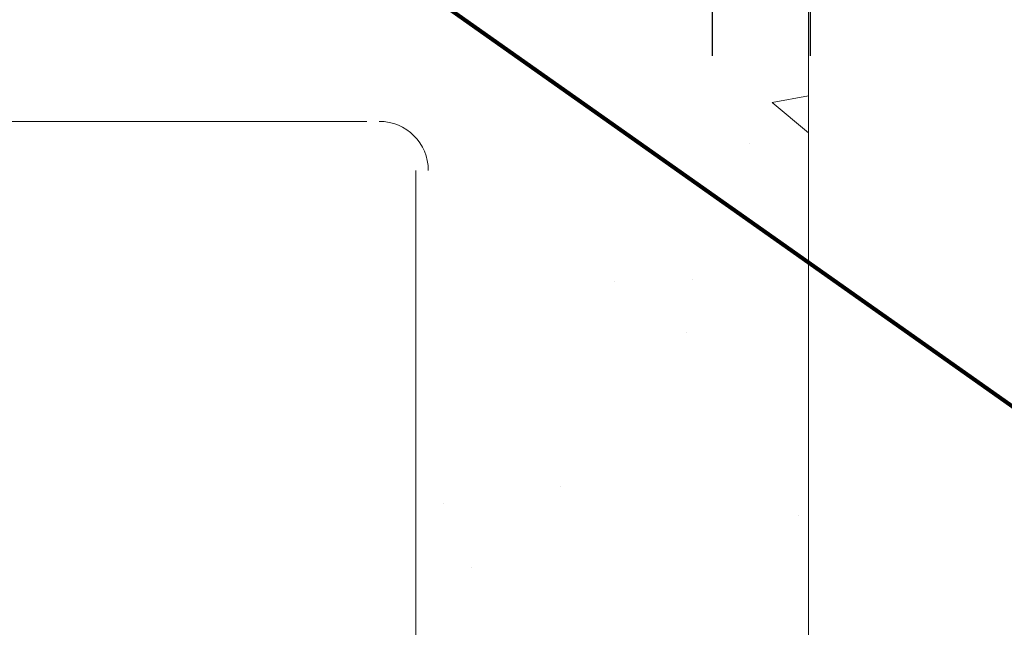
# Model space of a CAD drawing. Extents: x -6 to 2303, y -6 to 3799.
# Drawn here: x 14 to 17, y 12 to 13 of the extents above; entities that cross this region are included whole.
import ezdxf

# ---------------------------------------------------------------- set-up
doc = ezdxf.new("R2010")
doc.units = 0
doc.header["$LTSCALE"] = 5
doc.header["$MEASUREMENT"] = 0
doc.layers.get('DEFPOINTS').update_dxf_attribs({"linetype": 'CONTINUOUS'})
for name, color, linetype, lineweight in [('CONCRETE - H', 130, 'CONTINUOUS', 15), ('CONCRETE - L', 132, 'CONTINUOUS', 20), ('TEXT - 4', 241, 'CONTINUOUS', 25)]:
    doc.layers.add(name, color=color, linetype=linetype, lineweight=lineweight)
doc.layers.add('DIMS', color=2, linetype='CONTINUOUS')
doc.styles.add('ROMANS', font='romans', dxfattribs={"width": 0.9})
doc.dimstyles.get("Standard").update_dxf_attribs({"dimtxt": 0.18, "dimasz": 0.3, "dimexe": 0.18, "dimexo": 0.0625, "dimgap": 0.09, "dimtad": 0, "dimtih": 1, "dimtoh": 1, "dimdec": 4, "dimzin": 0, "dimdsep": 46, "dimtxsty": 'Standard', "dimcen": 0.09, "dimadec": 0, "dimazin": 0, "dimtfac": 1, "dimtdec": 4, "dimtofl": 0, "dimtmove": 0, "dimatfit": 3, "dimfxl": 1, "dimtolj": 1, "dimtzin": 0, "dimarcsym": 0})
doc.dimstyles.new('STANDARD$0', dxfattribs={"dimtxt": 0.18, "dimasz": 0.3, "dimexe": 0.18, "dimexo": 0.0625, "dimgap": 0.09, "dimtad": 0, "dimtih": 1, "dimtoh": 1, "dimdec": 4, "dimzin": 0, "dimdsep": 46, "dimtxsty": 'Standard', "dimcen": 0.09, "dimadec": 0, "dimazin": 0, "dimtfac": 1, "dimtdec": 4, "dimtofl": 0, "dimtmove": 0, "dimatfit": 3, "dimfxl": 1, "dimtolj": 1, "dimtzin": 0, "dimarcsym": 0})

# ---------------------------------------------------------------- blocks, each defined once
blk = doc.blocks.new('*D9')
at = {"layer": 'DEFPOINTS', "color": 0, "transparency": 16777216}
for p in [(16.12818838371748, 14.23022704681937), (16.37818838371724, 13.53522704685634), (16.37818838371724, 13.28237544209551)]:
    blk.add_point(p, dxfattribs=at)
at = {"layer": 'DIMS', "transparency": 16777216}
for p, q in [((16.12818838371748, 13.97022704681937), (16.12818838371748, 13.02237544209551)), ((15.86818838371748, 13.28237544209551), (15.60818838371748, 13.28237544209551)), ((16.12818838371748, 13.28237544209551), (16.37818838371724, 13.28237544209551)), ((17.45998660347687, 13.28237544209551), (16.37818838371724, 13.28237544209551)), ((16.37818838371724, 13.27522704685634), (16.37818838371724, 13.02237544209551)), ((16.63818838371724, 13.28237544209551), (16.89818838371724, 13.28237544209551))]:
    blk.add_line(p, q, dxfattribs=at)
for points in [[(15.86818838371748, 13.32570877542885), (15.86818838371748, 13.23904210876218), (16.12818838371748, 13.28237544209551)], [(16.63818838371724, 13.32570877542885), (16.63818838371724, 13.23904210876218), (16.37818838371724, 13.28237544209551)]]:
    blk.add_solid(points, dxfattribs=at)
at = {"layer": 'DIMS', "transparency": 16777216, "insert": (18.57798660347687, 13.28237544209551), "char_height": 0.26, "attachment_point": 5, "rotation": 0.0009999999999999998, "style": 'ROMANS'}
blk.add_mtext('\\A1;1/4 IN\\P [6.4mm]', dxfattribs=at)

msp = doc.modelspace()

# ---------------------------------------------------------------- hatches: boundary and pattern name
at = {"layer": 'CONCRETE - H'}
h = msp.add_hatch(dxfattribs=at)
h.set_pattern_fill('AR-CONC', color=256, scale=0.25, angle=89.99999999999999)
h.set_pattern_definition([(140, (1419.85809671321, -38.83891693483882), (0.1568803374564883, 1.793150456501884), [0.1875, -2.0625]), (85, (1419.85809671321, -38.83891693483882), (-1.88048033425003, -0.3468783340324995), [0.15, -1.65]), (190.45144446, (1419.87117007321, -38.68948773233886), (-1.723599977421573, 1.44627211681778), [0.1593504799999999, -1.752855279999999]), (136.1841999999999, (1419.35809671321, -38.83891693483882), (0.4137982019826922, 2.668103326678931), [0.2812499999999999, -3.093749999999999]), (186.63563549, (1419.39257998071, -38.6165750723387), (-2.435296501936375, 2.336654864185572), [0.239025855, -2.6292844]), (81.18416398999993, (1419.35809671321, -38.83891693483882), (-2.435296500674974, 2.336654862636934), [0.2249999999999996, -2.475000002499993]), (111, (1419.48309671321, -38.58891693483882), (1.006547226663348, 1.492267630296154), [0.1875, -2.0625]), (56.00000000000001, (1419.48309671321, -38.58891693483882), (-1.812875112617132, 0.6082883298039549), [0.1499999999999995, -1.649999999999996]), (161.4514447399999, (1419.56697564821, -38.46456129983879), (-0.806327882015884, 2.100555941824928), [0.1593504749999996, -1.752855279999997]), (127.5, (1419.85809671321, -38.83891693483882), (-0.8322346345782787, 0.03039963829322693), [0, -1.63, 0, -1.675, 0, -1.65625]), (97.49999999999993, (1419.85809671321, -38.83891693483882), (-0.9860292797059004, 0.6576738436053718), [0, -0.9549999999999998, 0, -1.5925, 0, -0.6312499999999999]), (57.49999999999998, (1419.85809671321, -39.39641693483871), (0.0563871793359498, 1.334556090431023), [0, -0.6249999999999983, 0, -1.949999999999997, 0, -2.587499999999993]), (47.49999999999996, (1419.85809671321, -39.64641693483871), (-0.2502624558307939, 1.457965423355966), [0, -0.8125, 0, -1.295, 0, -1.8375])])
edge = h.paths.add_edge_path(flags=16)
edge.add_line((9.873188383716558, 8.855227046856504), (15.24818838371701, 8.855227046856504))
edge.add_arc((15.24818838371588, 8.98022704685764), 0.1250000000011369, 270.0000000005211, 359.9999999994789)
edge.add_line((15.37318838371701, 8.980227046856504), (15.37318838371633, 12.73022704685651))
edge.add_arc((15.24818838371633, 12.73022704685651), 0.125, 360, 450)
edge.add_line((15.24818838371633, 12.85522704685651), (9.873188383716558, 12.85522704685651))
edge.add_arc((9.873188383716558, 12.73022704685651), 0.125, 450, 540)
edge.add_line((9.748188383716558, 12.73022704685651), (9.74818838371633, 8.980227046856506))
edge.add_arc((9.873188383715648, 8.980227046855822), 0.124999999999325, 539.9999999996874, 630.0000000004137)
edge = h.paths.add_edge_path()
edge.add_line((15.37318838371618, 6.918907972523812), (16.37318838371758, 6.918907972523812))
edge.add_line((16.37318838371758, 6.918907972523812), (16.37318838371746, 13.53522704685657))
edge.add_arc((16.05318838371776, 13.5352270468568), 0.319999999999709, 359.9999999999592, 450.0000000000408)
edge.add_line((16.05318838371753, 13.85522704685651), (9.068188383717406, 13.85522704685651))
edge.add_arc((9.068188383717176, 13.5352270468568), 0.3199999999997089, 89.99999999995929, 180.0000000000408)
edge.add_line((8.748188383717467, 13.53522704685657), (8.748188383717347, 6.918907972523815))
edge.add_line((8.74818838371734, 6.918907972523812), (9.74818838371606, 6.918907972523812))
edge.add_line((9.74818838371606, 6.918907972523812), (9.748188383715982, 7.730227046856502))
edge.add_arc((9.87318838371599, 7.730227046856504), 0.125, 90, 180, ccw=False)
edge.add_line((9.87318838371599, 7.855227046856504), (15.24818838371599, 7.855227046856497))
edge.add_arc((15.24818838371599, 7.730227046856504), 0.1249999999999929, 0, 90.00000000000318, ccw=False)
edge.add_line((15.37318838371599, 7.730227046856504), (15.37318838371619, 6.918907972523812))

# ---------------------------------------------------------------- linework, layer by layer
at = {"layer": 'CONCRETE - L'}
for p, q in [((16.37318838371736, 6.918907972523812), (16.37318838371724, 13.53522704685634)), ((15.2481883837161, 12.85522704685651), (9.87318838371633, 12.85522704685651)), ((15.37318838371652, 8.980227046856504), (15.3731883837161, 12.73022704685651))]:
    msp.add_line(p, q, dxfattribs=at)
msp.add_arc((15.27997963749663, 12.73022704685651), 0.125, 0, 90, dxfattribs=at)

# ---------------------------------------------------------------- dimensions: what is measured, and where the dimension line sits
at = {"layer": 'DIMS'}
dim = msp.add_linear_dim(base=(16.37818838371724, 13.28237544209551), p1=(16.12818838371748, 14.23022704681937), p2=(16.37818838371724, 13.53522704685634), text='<>\\P[]', dimstyle='STANDARD$0', override={"dimtxt": 0.26, "dimasz": 0.26, "dimexe": 0.26, "dimexo": 0.26, "dimgap": 0.26, "dimtih": 0, "dimtoh": 0, "dimdec": 2, "dimlunit": 5, "dimpost": ' IN', "dimtxsty": 'ROMANS', "dimdle": 0.05, "dimclrd": 256, "dimclre": 256, "dimclrt": 256, "dimtfac": 0.45, "dimtdec": 2, "dimtmove": 1, "dimfrac": 2, "dimlwd": 65535, "dimlwe": 65535}, dxfattribs=at)
dim.commit()
dim.dimension.update_dxf_attribs({"geometry": '*D9', "text_midpoint": (18.57798660347687, 12.69221306477269), "dimtype": 160, "text_rotation": 0.001})

# ---------------------------------------------------------------- leaders
at = {"layer": 'TEXT - 4'}
msp.add_leader([(14.41228792441917, 13.88138314657188), (18.62863479272344, 10.90188255880737), (18.83211850716962, 10.90188255880737)], dimstyle='Standard', override={"dimscale": 1, "dimtxt": 4, "dimasz": 0.26, "dimexe": 2, "dimexo": 2, "dimgap": 0.09, "dimtad": 0, "dimtih": 0, "dimtoh": 0, "dimdec": 2, "dimtxsty": 'ROMANS', "dimdle": 0.05, "dimclrd": 256, "dimclre": 256, "dimclrt": 256, "dimtfac": 0.45, "dimtdec": 2, "dimlwd": 65535, "dimlwe": 65535}, dxfattribs=at)

doc.saveas('drawing.dxf')
